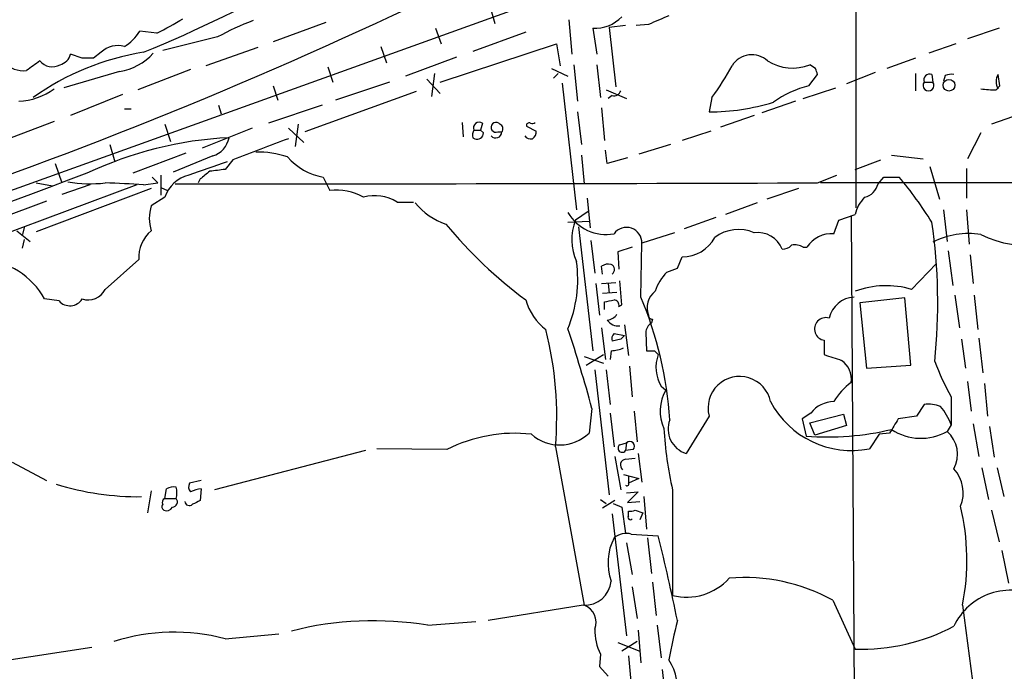
# Model space of a CAD drawing. Extents: x 4 to 25014, y -24470 to 143138.
# Drawn here: x 192 to 279, y 231 to 288 of the extents above; entities that cross this region are included whole.
import ezdxf

# ---------------------------------------------------------------- set-up
doc = ezdxf.new("R2010")
doc.units = 0
doc.header["$MEASUREMENT"] = 0
doc.layers.add('MAIN', color=5, linetype='CONTINUOUS')

msp = doc.modelspace()

# ---------------------------------------------------------------- linework, layer by layer
at = {"layer": 'MAIN'}
for p, q in [((265.8533, 406.2306), (265.8533, 271.4413)), ((240.284, 290.5759), (185.7587, 270.9333)), ((233.5953, 289.1366), (234.0187, 287.6973)), ((219.1173, 287.7819), (214.4607, 286.0886)), ((240.538, 288.0359), (240.792, 284.9879)), ((245.5333, 287.5279), (244.094, 287.3586)), ((247.5653, 287.6126), (246.4647, 287.5279)), ((204.216, 286.8506), (202.692, 287.0199)), ((228.7693, 287.2739), (229.2773, 285.9193)), ((236.728, 286.9353), (232.0713, 285.2419)), ((242.6547, 287.2739), (242.9933, 284.9879)), ((244.094, 287.3586), (244.6867, 282.1093)), ((278.4687, 287.2739), (275.6747, 286.3426)), ((209.55, 286.5119), (204.724, 285.3266)), ((223.9433, 285.6653), (224.4513, 284.2259)), ((229.1927, 282.5326), (239.4373, 285.9193)), ((239.4373, 285.9193), (239.776, 283.9719)), ((274.6587, 285.9193), (272.288, 285.0726)), ((197.612, 284.6493), (196.596, 284.9879)), ((199.3053, 285.1573), (198.628, 284.6493)), ((213.106, 285.5806), (208.534, 283.9719)), ((230.632, 284.7339), (226.1447, 283.0406)), ((240.9613, 284.0566), (241.3, 280.8393)), ((242.9933, 284.0566), (243.332, 281.1779)), ((262.2973, 283.7179), (261.7893, 284.0566)), ((271.1027, 284.6493), (268.5627, 283.7179)), ((200.914, 283.4639), (196.0033, 282.0246)), ((207.1793, 283.6333), (202.5227, 281.8553)), ((219.2867, 283.8873), (219.71, 282.5326)), ((228.6847, 283.2946), (228.4307, 281.2626)), ((239.014, 283.7179), (240.4533, 283.0406)), ((239.6067, 283.2946), (239.1833, 282.8713)), ((261.7047, 282.1939), (262.4667, 283.2099)), ((267.5467, 283.3793), (265.0067, 282.3633)), ((271.1027, 283.2946), (271.1027, 281.7706)), ((272.542, 283.2099), (272.6267, 282.5326)), ((273.7273, 283.1253), (273.558, 282.6173)), ((278.5533, 282.1939), (278.384, 283.2099)), ((214.4607, 282.1939), (214.884, 280.9239)), ((224.7053, 282.5326), (219.964, 280.9239)), ((228.0073, 282.7866), (229.1927, 281.5166)), ((239.9453, 282.4479), (241.2153, 271.2719)), ((271.8647, 282.5326), (272.6267, 282.5326)), ((278.2147, 281.8553), (278.5533, 282.1939)), ((201.168, 281.4319), (196.596, 279.5693)), ((227.076, 281.6859), (217.2547, 278.1299)), ((243.84, 281.8553), (245.618, 281.0933)), ((244.348, 281.3473), (244.0093, 281.0933)), ((261.1967, 281.0933), (264.0753, 282.0246)), ((209.6347, 280.5006), (209.8887, 279.7386)), ((218.7787, 280.5006), (214.0373, 278.8919)), ((253.1533, 281.1779), (252.8993, 279.9079)), ((260.5193, 280.8393), (257.556, 279.8233)), ((201.3373, 280.1619), (201.93, 280.1619)), ((241.3, 279.9079), (241.6387, 277.0293)), ((243.4167, 280.2466), (243.6707, 277.3679)), ((280.924, 279.9079), (277.7913, 278.8073)), ((195.1567, 279.0613), (190.754, 277.3679)), ((204.8933, 278.8073), (205.4013, 277.2833)), ((216.662, 278.8073), (216.408, 276.8599)), ((231.14, 278.9766), (231.2247, 277.7066)), ((232.918, 278.8919), (232.7487, 278.2993)), ((234.442, 278.8073), (234.3573, 278.8919)), ((256.8787, 279.5693), (253.9153, 278.5533)), ((212.598, 278.4686), (208.1953, 276.6906)), ((215.8153, 278.4686), (217.17, 277.1986)), ((232.156, 278.2993), (232.7487, 278.2993)), ((233.0027, 278.0453), (232.7487, 278.2993)), ((234.2727, 278.1299), (234.6113, 278.1299)), ((236.8127, 278.6379), (237.6593, 278.2146)), ((253.0687, 278.2146), (250.5287, 277.3679)), ((276.86, 278.0453), (275.6747, 275.7593)), ((200.0673, 277.0293), (200.4907, 275.5053)), ((232.0713, 277.6219), (232.2407, 277.5373)), ((249.5127, 277.0293), (246.7187, 276.1826)), ((206.756, 276.2673), (202.0993, 274.4893)), ((243.9247, 275.3359), (243.7553, 276.5213)), ((195.2413, 275.3359), (195.834, 273.6426)), ((209.1267, 276.0133), (205.6553, 274.5739)), ((210.9047, 275.6746), (210.2273, 274.8279)), ((241.6387, 276.0979), (241.8927, 273.5579)), ((245.7027, 275.8439), (243.9247, 275.3359)), ((265.7687, 274.8279), (268.0547, 275.6746)), ((268.986, 276.0979), (271.78, 275.7593)), ((272.3727, 275.0819), (273.2193, 272.2033)), ((275.59, 274.9126), (275.59, 272.2879)), ((193.548, 273.6426), (194.9873, 273.3886)), ((203.0307, 273.4733), (204.3007, 273.6426)), ((203.7927, 274.1506), (204.3007, 273.6426)), ((204.5547, 274.3199), (204.5547, 272.5419)), ((208.026, 273.9813), (207.8567, 273.6426)), ((218.8633, 274.1506), (219.456, 272.9653)), ((262.4667, 273.6426), (264.16, 274.3199)), ((301.3287, 273.6426), (262.7207, 273.6426)), ((267.8007, 273.5579), (268.3087, 274.1506)), ((268.3087, 274.1506), (269.6633, 274.1506)), ((202.438, 273.4733), (166.4547, 260.0113)), ((203.708, 273.1346), (193.548, 269.3246)), ((198.2893, 273.4733), (195.834, 272.6266)), ((204.5547, 273.2193), (205.1473, 272.9653)), ((260.7733, 273.1346), (257.9793, 272.2033)), ((194.4793, 272.0339), (189.992, 270.3406)), ((204.8933, 272.3726), (203.708, 271.6106)), ((225.3827, 271.9493), (226.822, 271.9493)), ((242.1467, 272.2879), (242.4007, 269.6633)), ((257.1327, 271.8646), (254.3387, 270.8486)), ((242.2313, 271.1026), (241.1307, 270.3406)), ((273.558, 271.2719), (273.8967, 268.4779)), ((275.59, 271.2719), (275.844, 268.2239)), ((240.4533, 270.1713), (242.316, 270.2559)), ((253.492, 270.5946), (250.698, 269.5786)), ((263.906, 269.1553), (264.3293, 270.3406)), ((264.3293, 270.3406), (265.7687, 270.8486)), ((265.43, 270.7639), (265.7687, 217.5933)), ((191.8547, 269.4093), (193.04, 268.4779)), ((192.532, 269.8326), (192.3627, 269.0706)), ((241.3847, 269.7479), (242.6547, 258.8259)), ((249.8513, 269.2399), (246.9727, 268.3086)), ((192.3627, 267.8853), (192.532, 268.6473)), ((242.4853, 268.5626), (242.824, 265.6839)), ((246.888, 263.5673), (246.9727, 268.3086)), ((246.126, 267.9699), (244.856, 267.5466)), ((244.856, 267.5466), (244.9407, 266.0226)), ((261.1967, 267.9699), (261.5353, 267.9699)), ((273.9813, 267.6313), (274.4047, 264.5833)), ((202.6073, 266.8693), (199.644, 264.2446)), ((250.1053, 266.1073), (250.5287, 267.1233)), ((275.9287, 267.2926), (276.1827, 264.7526)), ((243.5013, 265.5993), (243.4167, 266.2766)), ((249.174, 265.7686), (250.1053, 266.1073)), ((270.764, 264.2446), (272.9653, 266.5306)), ((243.4167, 264.7526), (244.6867, 264.8373)), ((245.1947, 262.8899), (245.0253, 265.0066)), ((242.9087, 264.7526), (243.2473, 261.9586)), ((243.5013, 263.9059), (244.7713, 263.9906)), ((244.0093, 264.7526), (244.094, 263.9059)), ((195.58, 263.2286), (194.31, 263.3979)), ((243.6707, 262.4666), (243.6707, 263.1439)), ((270.1713, 263.4826), (266.192, 263.0593)), ((270.6793, 257.5559), (270.1713, 263.4826)), ((274.574, 263.7366), (274.9973, 260.8579)), ((276.2673, 263.7366), (276.606, 260.6886)), ((244.9407, 262.7206), (245.1947, 262.8899)), ((266.192, 263.0593), (266.7847, 257.3019)), ((247.904, 261.6199), (247.8193, 261.2813)), ((243.4167, 260.8579), (243.7553, 258.0639)), ((245.4487, 261.1119), (245.7873, 258.4026)), ((245.11, 259.8419), (244.348, 259.6726)), ((244.5173, 260.3499), (245.4487, 260.1806)), ((247.3113, 260.4346), (247.396, 258.8259)), ((263.0593, 259.7573), (263.0593, 258.4873)), ((275.1667, 259.8419), (275.5053, 257.3019)), ((276.6907, 259.9266), (277.0293, 256.8786)), ((244.2633, 258.8259), (244.1787, 258.0639)), ((248.0733, 258.8259), (248.412, 258.4873)), ((241.8927, 258.3179), (243.586, 257.7253)), ((242.062, 257.5559), (243.586, 258.4873)), ((242.824, 257.1326), (244.094, 246.1259)), ((243.84, 257.1326), (244.1787, 254.0846)), ((245.872, 257.4713), (246.126, 254.7619)), ((266.7847, 257.3019), (270.6793, 257.5559)), ((248.666, 255.6933), (249.0893, 255.3546)), ((275.6747, 256.1166), (276.0133, 253.4919)), ((277.1987, 255.9473), (277.4527, 253.0686)), ((274.2353, 254.7619), (274.2353, 252.3066)), ((242.57, 253.7459), (242.316, 251.5446)), ((271.8647, 254.0846), (271.1873, 253.0686)), ((244.1787, 253.3226), (244.5173, 250.3593)), ((246.2953, 253.4919), (246.5493, 250.7826)), ((252.8993, 253.0686), (250.8673, 249.7666)), ((261.874, 253.3226), (261.112, 252.8146)), ((261.112, 252.8146), (261.4507, 251.2906)), ((261.7893, 252.4759), (264.7527, 253.2379)), ((264.7527, 253.2379), (265.0067, 252.2219)), ((271.1873, 253.0686), (269.5787, 252.8146)), ((262.2127, 251.3753), (261.7893, 252.4759)), ((265.0067, 252.2219), (262.2127, 251.3753)), ((274.2353, 252.3066), (273.8967, 251.7139)), ((276.1827, 252.3913), (276.6907, 249.5126)), ((277.622, 252.1373), (278.0453, 249.4279)), ((267.8853, 251.4599), (267.0387, 250.1899)), ((268.8167, 251.5446), (267.8853, 251.4599)), ((229.7853, 250.1053), (223.6047, 250.1899)), ((239.3527, 250.3593), (241.8927, 236.3893)), ((245.0253, 250.5286), (245.618, 250.6979)), ((245.618, 250.6979), (245.5333, 250.0206)), ((246.2107, 250.1053), (245.5333, 250.0206)), ((222.5887, 250.0206), (209.296, 246.5493)), ((244.602, 249.5126), (245.11, 246.5493)), ((245.5333, 249.2586), (246.38, 249.3433)), ((246.634, 249.7666), (246.9727, 247.2266)), ((191.4313, 249.0046), (194.4793, 247.3959)), ((276.9447, 248.4966), (277.5373, 245.7026)), ((278.2993, 248.4966), (278.892, 245.9566)), ((245.364, 247.9039), (246.7187, 247.5653)), ((245.7873, 247.7346), (245.7873, 247.1419)), ((246.7187, 247.5653), (245.7873, 247.1419)), ((204.8933, 245.7873), (205.0627, 246.6339)), ((208.1107, 247.3959), (207.0947, 247.1419)), ((208.1107, 246.6339), (208.026, 245.6179)), ((203.708, 246.4646), (203.3693, 244.5173)), ((204.8933, 245.7873), (205.9093, 245.7873)), ((245.618, 246.2953), (246.634, 246.3799)), ((246.634, 246.3799), (245.7027, 245.4486)), ((247.142, 245.9566), (247.396, 243.0779)), ((249.682, 246.5493), (249.682, 237.2359)), ((243.332, 245.7026), (243.84, 245.3639)), ((244.602, 245.6179), (243.5013, 244.9406)), ((244.4327, 245.3639), (245.1947, 245.0253)), ((245.1947, 245.0253), (245.5333, 242.7393)), ((245.7027, 245.4486), (246.8033, 245.5333)), ((244.348, 244.4326), (245.618, 233.6799)), ((245.7873, 244.2633), (245.7873, 244.6866)), ((246.38, 244.7713), (247.0573, 244.5173)), ((247.0573, 244.5173), (246.8033, 243.9246)), ((277.7913, 244.7713), (278.4687, 241.9773)), ((246.0413, 242.6546), (248.412, 242.4853)), ((247.4807, 242.3159), (247.8193, 239.1833)), ((245.618, 241.8926), (246.126, 239.0986)), ((278.7227, 241.2153), (279.3153, 238.3366)), ((246.126, 237.9979), (246.5493, 235.2039)), ((247.904, 238.4213), (248.2427, 235.4579)), ((241.808, 236.3893), (233.426, 235.0346)), ((263.8213, 236.8126), (265.7687, 232.4946)), ((275.2513, 236.3893), (278.4687, 212.0899)), ((228.092, 234.6113), (232.3253, 234.9499)), ((248.3273, 234.6113), (248.666, 231.7326)), ((210.2273, 233.4259), (214.9687, 233.8493)), ((246.634, 234.1879), (246.888, 231.3093)), ((244.856, 233.0873), (246.8033, 232.3253)), ((246.5493, 233.1719), (245.1947, 232.3253)), ((190.5847, 231.4786), (198.4587, 232.6639)), ((243.332, 232.0713), (243.2473, 230.9706)), ((243.2473, 230.9706), (244.0093, 230.1239)), ((248.7507, 230.7166), (249.0893, 227.7533))]:
    msp.add_line(p, q, dxfattribs=at)
msp.add_circle((274.0558, 282.2521), 0.5148, dxfattribs=at)
for centre, radius, start, end in [((150.365, 412.2465), 137.5694, 292.509092, 298.931466), ((48.0299, 667.1099), 418.0138, 288.746522, 295.953591), ((242.8194, 290.5451), 3.2754, 267.117678, 316.485732), ((438.9645, -156.5302), 483.6285, 113.084005, 113.313176), ((188.7145, 317.4456), 34.298, 296.869863, 301.239508), ((222.1552, 263.2066), 26.4958, 110.947308, 118.407744), ((199.3481, 289.0094), 3.891, 300.745818, 329.248879), ((200.7447, 283.7178), 2.0357, 73.075648, 134.99801), ((206.6438, 262.4154), 23.0271, 99.02737, 125.432421), ((195.3398, 285.3128), 1.2975, 284.501051, 345.498949), ((200.1076, 288.483), 5.0835, 279.127494, 317.864753), ((256.6724, 282.8904), 2.0497, 47.24005, 148.153143), ((192.4296, 285.7234), 2.1917, 220.136269, 277.121125), ((404.9604, -12.366), 364.1694, 125.422625, 125.651818), ((194.9841, 285.32), 1.4351, 220.118428, 298.311572), ((198.12, 30.6495), 254.0003, 89.885409, 90.114591), ((234.2605, 295.1633), 23.5059, 323.489295, 331.568395), ((260.2676, 287.9756), 4.2041, 238.388569, 291.220585), ((135.382, 241.1139), 133.8753, 18.327124, 18.556307), ((272.3642, 282.7104), 0.5302, 70.40651, 199.59349), ((274.3199, 281.2613), 1.9559, 85.031528, 107.636421), ((279.4422, 282.5749), 1.2341, 149.033059, 210.966941), ((263.7805, 273.5469), 8.8927, 103.498991, 125.853003), ((272.2457, 282.2363), 0.4827, 142.12814, 37.87186), ((191.7428, 286.6484), 5.8159, 272.771343, 305.944006), ((244.5073, 281.9581), 0.6312, 255.382563, 342.71908), ((278.0445, 290.0185), 8.165, 261.658617, 271.194425), ((252.9716, 298.8498), 18.942, 269.781307, 287.19711), ((232.6252, 278.4821), 0.5036, 54.454388, 201.285854), ((234.1133, 278.5333), 0.4337, 55.767694, 291.561023), ((234.3008, 278.4122), 0.4196, 317.723556, 70.334234), ((237.0243, 278.7085), 0.2231, 55.298349, 198.451194), ((237.2783, 279.3579), 0.483, 254.755286, 307.859376), ((232.9436, 277.8568), 0.9034, 150.671267, 195.07155), ((232.4523, 278.0453), 0.5503, 247.386542, 0), ((234.0865, 278.1232), 0.5248, 219.231025, 0.731442), ((236.9818, 278.13), 0.6828, 299.760495, 7.11773), ((212.1877, 244.5067), 33.1549, 92.803619, 115.268268), ((208.5528, 277.975), 2.0439, 286.306963, 350.051941), ((679.0335, -951.065), 1313.025, 110.6578734, 110.8870569), ((237.1514, 278.116), 0.603, 212.580507, 286.306957), ((213.0914, 267.9403), 8.413, 71.716667, 91.053623), ((505.0554, -571.7684), 897.0488, 109.1762815, 109.4054627), ((219.8297, 279.502), 5.4379, 221.081059, 259.763383), ((5187.9938, -13007.0471), 14187.9841, 110.59152108, 110.82070383), ((377.7766, 62.6421), 271.0711, 128.542738, 128.771917), ((251.8746, -63.9034), 341.282, 97.009386, 97.238571), ((198.269, 284.443), 10.8876, 259.805484, 277.255302), ((184.4613, -64.0326), 338.0164, 86.850791, 87.425576), ((207.79, 271.348), 3.0726, 104.706072, 160.520659), ((212.9707, 14434.0971), 14160.541, 269.9710862, 270.20026907), ((266.2555, 273.9179), 1.5866, 283.106944, 346.885203), ((243.6968, 252.335), 33.9143, 31.730388, 40.035097), ((220.0004, 267.9828), 5.0122, 61.144032, 96.23554), ((223.4157, 268.7637), 3.7439, 58.306076, 105.434574), ((231.5284, 275.5622), 5.853, 219.178998, 251.804032), ((269.0217, 270.0387), 3.3523, 135.876236, 166.019303), ((207.2011, 270.5099), 3.6624, 162.51, 197.488508), ((243.7933, 272.9406), 3.8539, 209.927256, 280.827972), ((245.3419, 268.6171), 4.5502, 157.742395, 204.919371), ((224.2821, 263.0318), 48.7851, 353.955401, 8.415218), ((281.3385, 278.5615), 10.4945, 244.738638, 306.141893), ((205.6776, 267.0473), 3.0754, 129.8237, 183.317997), ((261.3082, 296.1741), 41.0368, 219.626036, 233.203152), ((245.6128, 268.3485), 1.3605, 358.319402, 143.629566), ((255.5009, 266.0935), 3.4349, 66.35152, 127.55415), ((257.1861, 266.9504), 2.31, 21.59507, 97.647092), ((263.7156, 266.5727), 2.5896, 85.783545, 147.347063), ((275.7294, 262.5691), 6.5991, 80.135011, 118.045367), ((250.5687, 270.3487), 3.2256, 269.289479, 331.642582), ((259.4307, 268.7864), 0.9905, 264.397613, 319.212375), ((260.4769, 266.7841), 1.3872, 58.741564, 102.329), ((188.3861, 260.1045), 6.7778, 29.071929, 86.442227), ((229.7803, 265.1578), 11.5385, 337.666996, 7.680451), ((244.0093, 265.5149), 0.9651, 74.739674, 127.882794), ((244.0706, 265.9991), 0.4866, 304.754728, 66.669987), ((252.2122, 262.7942), 4.2518, 135.607946, 162.463813), ((198.1442, 264.9823), 1.6714, 251.432799, 333.809015), ((249.2223, 262.6359), 1.7901, 126.479418, 202.232326), ((268.5203, 256.6658), 7.9039, 73.508638, 110.373038), ((196.5334, 264.0649), 1.2682, 221.256475, 328.267593), ((241.7342, 264.79), 5.2195, 196.434701, 231.793819), ((201.744, 474.8786), 215.8459, 281.200547, 281.42973), ((244.4985, 262.8523), 0.4614, 343.41494, 87.66472), ((216.1841, 250.6548), 33.3086, 3.571796, 22.809148), ((265.8349, 261.1569), 2.4151, 93.582254, 166.892469), ((243.8404, 262.6352), 1.1031, 274.382771, 327.550319), ((244.874, 262.1457), 1.1286, 212.741022, 277.704346), ((247.8617, 261.9163), 0.2994, 171.878017, 278.121983), ((263.1931, 260.7479), 0.9996, 73.158557, 262.307633), ((208.4769, 253.0277), 30.9909, 355.060562, 14.311785), ((119.402, 220.4793), 127.5814, 15.114448, 18.410906), ((248.4123, 260.3498), 1.1042, 122.481141, 175.595723), ((244.9405, 259.8843), 0.6292, 132.268789, 199.661787), ((329.9543, 175.3363), 119.7487, 134.885409, 135.114591), ((244.1148, 261.9813), 3.1589, 272.694476, 293.294332), ((247.7347, 428.1258), 169.3002, 269.885375, 270.114592), ((251.5662, 257.3655), 3.3477, 160.421929, 209.966929), ((390.8212, 639.233), 401.6097, 251.45046, 251.679643), ((263.434, 256.3218), 2.017, 351.736118, 55.262806), ((297.5208, 267.3573), 26.4737, 200.942898, 208.409475), ((255.591, 253.779), 2.7838, 11.596518, 194.784523), ((252.2122, 253.5009), 3.6316, 149.307357, 204.968856), ((268.6543, 251.5975), 5.4827, 126.021304, 150.003007), ((265.4555, 258.102), 8.0689, 207.801402, 281.315364), ((263.9, 251.8106), 2.528, 89.864013, 143.266089), ((272.2456, 251.12), 2.989, 69.261552, 97.321409), ((269.4261, 250.5964), 5.1042, 19.575899, 40.558559), ((251.5601, 251.9343), 2.2757, 159.536778, 252.276046), ((586.6974, 61.6798), 370.2658, 148.921655, 149.150838), ((282.1316, 253.8755), 33.2663, 183.28733, 192.722459), ((263.3136, 275.8028), 24.5829, 265.653939, 283.340986), ((271.5791, 255.793), 4.6915, 236.44576, 299.603703), ((235.7392, 238.5249), 13.0213, 83.399259, 117.209325), ((239.7294, 254.2948), 3.7755, 228.66717, 313.244144), ((272.0972, 249.6868), 2.7106, 331.94405, 48.40385), ((245.237, 250.2323), 0.3642, 125.544994, 324.455006), ((245.9143, 250.4016), 0.419, 315.009667, 135), ((245.6012, 248.7398), 0.5232, 97.45643, 232.032818), ((272.1444, 246.2868), 3.1646, 338.167323, 42.184904), ((202.5515, 270.1791), 24.2245, 252.646117, 270.732759), ((205.6978, 245.66), 1.1627, 79.519291, 123.109188), ((203.8794, 246.2953), 2.0925, 345.949811, 14.05019), ((207.627, 246.8153), 0.6245, 148.468229, 224.202024), ((208.2801, 244.1781), 2.4616, 93.945987, 116.562969), ((245.6603, 247.0573), 0.1526, 213.700477, 33.66924), ((205.0629, 245.4486), 0.3788, 116.598874, 206.54476), ((205.5496, 245.4909), 0.4661, 272.594747, 39.489206), ((204.9639, 245.0582), 0.3262, 137.33528, 241.588605), ((205.0627, 245.2794), 0.5681, 243.43946, 333.425927), ((207.0707, 245.5682), 0.4009, 184.993882, 313.898488), ((292.3273, 76.1437), 189.2834, 116.447062, 116.676272), ((254.9403, 240.3569), 20.6949, 348.946891, 13.277647), ((245.9566, 244.1363), 0.2117, 143.124688, 323.140927), ((245.9568, 245.6169), 0.9456, 259.674018, 296.58673), ((248.8628, 240.1127), 4.8721, 153.114661, 199.256469), ((245.6179, 240.9617), 1.745, 75.958182, 129.101822), ((86.1817, 201.6979), 167.2791, 11.495323, 14.112612), ((256.0591, 222.8059), 16.0137, 61.00576, 94.950121), ((241.9453, 238.7125), 2.3272, 266.617781, 354.906768), ((250.9055, 242.1741), 5.0875, 256.084487, 317.848884), ((279.4695, 232.1995), 5.4971, 62.300781, 154.954708), ((241.2788, 234.856), 1.6516, 339.315655, 68.179909), ((223.3013, 205.468), 29.5344, 80.664962, 104.173962), ((358.831, 209.3485), 111.7186, 166.707769, 168.530518), ((266.2567, 250.1289), 17.6411, 268.414839, 297.818503), ((205.7555, 216.3309), 17.6702, 75.340739, 107.622315), ((247.2179, 234.1273), 4.3963, 178.106001, 207.882975), ((939.154, 300.5644), 696.7581, 185.65543, 186.5096453), ((245.4599, 228.981), 4.6636, 347.948662, 33.622259)]:
    msp.add_arc(centre, radius, start, end, dxfattribs=at)

doc.saveas('drawing.dxf')
